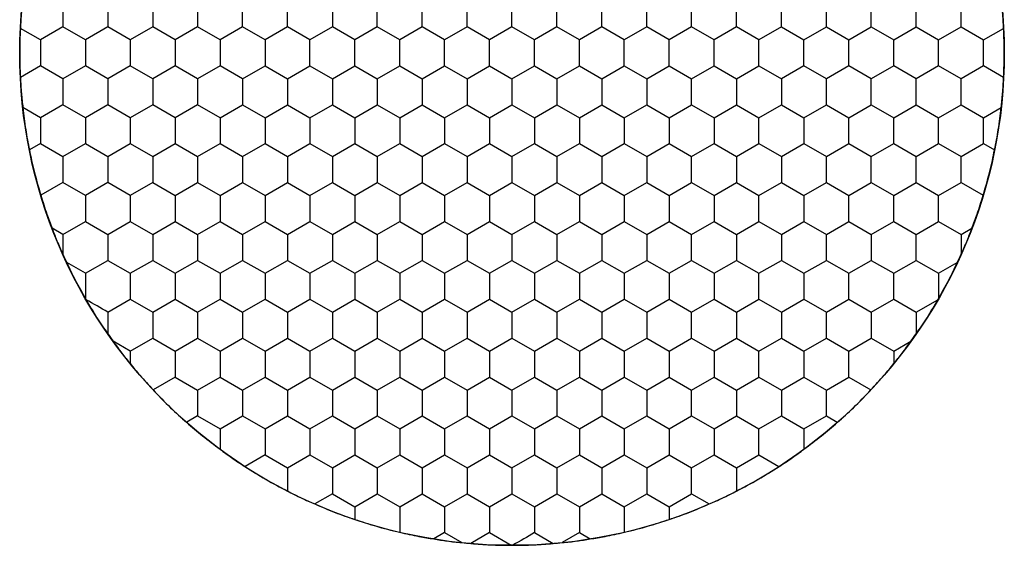
# Model space of a CAD drawing. Units: millimetres. Extents: x 1469 to 2839, y 982 to 1958.
# Drawn here: x 1750 to 1769, y 1396 to 1406 of the extents above; entities that cross this region are included whole.
import ezdxf

# ---------------------------------------------------------------- set-up
doc = ezdxf.new("R2010")
doc.units = ezdxf.units.MM
doc.header["$LTSCALE"] = 0.25

msp = doc.modelspace()

# ---------------------------------------------------------------- linework, layer by layer
at = {"color": 7, "linetype": 'Continuous'}
for p, q in [((1751.206, 1406.359), (1751.206, 1405.868)), ((1752.056, 1406.359), (1752.056, 1405.868)), ((1752.906, 1406.359), (1752.906, 1405.868)), ((1753.756, 1406.359), (1753.756, 1405.868)), ((1754.606, 1405.868), (1754.606, 1406.359)), ((1755.456, 1405.868), (1755.456, 1406.359)), ((1756.306, 1406.359), (1756.306, 1405.868)), ((1757.156, 1405.868), (1757.156, 1406.359)), ((1758.006, 1405.868), (1758.006, 1406.359)), ((1758.856, 1405.868), (1758.856, 1406.359)), ((1759.706, 1405.868), (1759.706, 1406.359)), ((1760.556, 1405.868), (1760.556, 1406.359)), ((1761.406, 1405.868), (1761.406, 1406.359)), ((1762.256, 1405.868), (1762.256, 1406.359)), ((1763.106, 1405.868), (1763.106, 1406.359)), ((1763.956, 1405.868), (1763.956, 1406.359)), ((1764.806, 1405.868), (1764.806, 1406.359)), ((1765.656, 1405.868), (1765.656, 1406.359)), ((1766.506, 1405.868), (1766.506, 1406.359)), ((1767.356, 1405.868), (1767.356, 1406.359)), ((1768.206, 1405.868), (1768.206, 1406.359)), ((1750.781, 1405.623), (1750.402, 1405.841)), ((1751.206, 1405.868), (1750.781, 1405.623)), ((1751.631, 1405.623), (1751.206, 1405.868)), ((1752.056, 1405.868), (1751.631, 1405.623)), ((1752.481, 1405.623), (1752.056, 1405.868)), ((1752.906, 1405.868), (1752.481, 1405.623)), ((1753.331, 1405.623), (1752.906, 1405.868)), ((1753.756, 1405.868), (1753.331, 1405.623)), ((1754.181, 1405.623), (1753.756, 1405.868)), ((1754.606, 1405.868), (1754.181, 1405.623)), ((1755.031, 1405.623), (1754.606, 1405.868)), ((1755.456, 1405.868), (1755.031, 1405.623)), ((1755.881, 1405.623), (1755.456, 1405.868)), ((1756.306, 1405.868), (1755.881, 1405.623)), ((1756.731, 1405.623), (1756.306, 1405.868)), ((1757.156, 1405.868), (1756.731, 1405.623)), ((1757.581, 1405.623), (1757.156, 1405.868)), ((1758.006, 1405.868), (1757.581, 1405.623)), ((1758.431, 1405.623), (1758.006, 1405.868)), ((1758.856, 1405.868), (1758.431, 1405.623)), ((1759.281, 1405.623), (1758.856, 1405.868)), ((1759.706, 1405.868), (1759.281, 1405.623)), ((1760.131, 1405.623), (1759.706, 1405.868)), ((1760.556, 1405.868), (1760.131, 1405.623)), ((1760.981, 1405.623), (1760.556, 1405.868)), ((1761.406, 1405.868), (1760.981, 1405.623)), ((1761.831, 1405.623), (1761.406, 1405.868)), ((1762.256, 1405.868), (1761.831, 1405.623)), ((1762.681, 1405.623), (1762.256, 1405.868)), ((1763.106, 1405.868), (1762.681, 1405.623)), ((1763.531, 1405.623), (1763.106, 1405.868)), ((1763.956, 1405.868), (1763.531, 1405.623)), ((1764.381, 1405.623), (1763.956, 1405.868)), ((1764.806, 1405.868), (1764.381, 1405.623)), ((1764.806, 1405.868), (1765.231, 1405.623)), ((1765.231, 1405.623), (1765.656, 1405.868)), ((1765.656, 1405.868), (1766.081, 1405.623)), ((1766.081, 1405.623), (1766.506, 1405.868)), ((1766.506, 1405.868), (1766.931, 1405.623)), ((1766.931, 1405.623), (1767.356, 1405.868)), ((1767.356, 1405.868), (1767.781, 1405.623)), ((1767.781, 1405.623), (1768.206, 1405.868)), ((1768.206, 1405.868), (1768.631, 1405.623)), ((1768.631, 1405.623), (1769.01, 1405.841)), ((1750.781, 1405.623), (1750.781, 1405.132)), ((1751.631, 1405.623), (1751.631, 1405.132)), ((1752.481, 1405.623), (1752.481, 1405.132)), ((1753.331, 1405.623), (1753.331, 1405.132)), ((1754.181, 1405.623), (1754.181, 1405.132)), ((1755.031, 1405.623), (1755.031, 1405.132)), ((1755.881, 1405.132), (1755.881, 1405.623)), ((1756.731, 1405.132), (1756.731, 1405.623)), ((1757.581, 1405.132), (1757.581, 1405.623)), ((1758.431, 1405.132), (1758.431, 1405.623)), ((1759.281, 1405.132), (1759.281, 1405.623)), ((1760.131, 1405.132), (1760.131, 1405.623)), ((1760.981, 1405.132), (1760.981, 1405.623)), ((1761.831, 1405.132), (1761.831, 1405.623)), ((1762.681, 1405.132), (1762.681, 1405.623)), ((1763.531, 1405.132), (1763.531, 1405.623)), ((1764.381, 1405.132), (1764.381, 1405.623)), ((1765.231, 1405.132), (1765.231, 1405.623)), ((1766.081, 1405.132), (1766.081, 1405.623)), ((1766.931, 1405.132), (1766.931, 1405.623)), ((1767.781, 1405.132), (1767.781, 1405.623)), ((1768.631, 1405.132), (1768.631, 1405.623)), ((1750.781, 1405.132), (1750.402, 1404.914)), ((1751.206, 1404.887), (1750.781, 1405.132)), ((1751.631, 1405.132), (1751.206, 1404.887)), ((1752.056, 1404.887), (1751.631, 1405.132)), ((1752.481, 1405.132), (1752.056, 1404.887)), ((1752.906, 1404.887), (1752.481, 1405.132)), ((1753.331, 1405.132), (1752.906, 1404.887)), ((1753.756, 1404.887), (1753.331, 1405.132)), ((1754.181, 1405.132), (1753.756, 1404.887)), ((1754.606, 1404.887), (1754.181, 1405.132)), ((1754.606, 1404.887), (1755.031, 1405.132)), ((1755.031, 1405.132), (1755.456, 1404.887)), ((1755.456, 1404.887), (1755.881, 1405.132)), ((1755.881, 1405.132), (1756.306, 1404.887)), ((1756.306, 1404.887), (1756.731, 1405.132)), ((1756.731, 1405.132), (1757.156, 1404.887)), ((1757.156, 1404.887), (1757.581, 1405.132)), ((1757.581, 1405.132), (1758.006, 1404.887)), ((1758.006, 1404.887), (1758.431, 1405.132)), ((1758.431, 1405.132), (1758.856, 1404.887)), ((1758.856, 1404.887), (1759.281, 1405.132)), ((1759.281, 1405.132), (1759.706, 1404.887)), ((1759.706, 1404.887), (1760.131, 1405.132)), ((1760.131, 1405.132), (1760.556, 1404.887)), ((1760.556, 1404.887), (1760.981, 1405.132)), ((1760.981, 1405.132), (1761.406, 1404.887)), ((1761.406, 1404.887), (1761.831, 1405.132)), ((1761.831, 1405.132), (1762.256, 1404.887)), ((1762.256, 1404.887), (1762.681, 1405.132)), ((1762.681, 1405.132), (1763.106, 1404.887)), ((1763.106, 1404.887), (1763.531, 1405.132)), ((1763.531, 1405.132), (1763.956, 1404.887)), ((1763.956, 1404.887), (1764.381, 1405.132)), ((1764.381, 1405.132), (1764.806, 1404.887)), ((1765.231, 1405.132), (1764.806, 1404.887)), ((1765.656, 1404.887), (1765.231, 1405.132)), ((1766.081, 1405.132), (1765.656, 1404.887)), ((1766.506, 1404.887), (1766.081, 1405.132)), ((1766.931, 1405.132), (1766.506, 1404.887)), ((1767.356, 1404.887), (1766.931, 1405.132)), ((1767.781, 1405.132), (1767.356, 1404.887)), ((1768.206, 1404.887), (1767.781, 1405.132)), ((1768.631, 1405.132), (1768.206, 1404.887)), ((1769.01, 1404.914), (1768.631, 1405.132)), ((1751.206, 1404.887), (1751.206, 1404.396)), ((1752.056, 1404.887), (1752.056, 1404.396)), ((1752.906, 1404.887), (1752.906, 1404.396)), ((1753.756, 1404.887), (1753.756, 1404.396)), ((1754.606, 1404.887), (1754.606, 1404.396)), ((1755.456, 1404.887), (1755.456, 1404.396)), ((1756.306, 1404.887), (1756.306, 1404.396)), ((1757.156, 1404.887), (1757.156, 1404.396)), ((1758.006, 1404.887), (1758.006, 1404.396)), ((1758.856, 1404.887), (1758.856, 1404.396)), ((1759.706, 1404.887), (1759.706, 1404.396)), ((1760.556, 1404.887), (1760.556, 1404.396)), ((1761.406, 1404.887), (1761.406, 1404.396)), ((1762.256, 1404.887), (1762.256, 1404.396)), ((1763.106, 1404.396), (1763.106, 1404.887)), ((1763.956, 1404.887), (1763.956, 1404.396)), ((1764.806, 1404.887), (1764.806, 1404.396)), ((1765.656, 1404.396), (1765.656, 1404.887)), ((1766.506, 1404.396), (1766.506, 1404.887)), ((1767.356, 1404.396), (1767.356, 1404.887)), ((1768.206, 1404.396), (1768.206, 1404.887)), ((1750.781, 1404.15), (1750.448, 1404.342)), ((1751.206, 1404.396), (1750.781, 1404.15)), ((1751.631, 1404.15), (1751.206, 1404.396)), ((1752.056, 1404.396), (1751.631, 1404.15)), ((1752.481, 1404.15), (1752.056, 1404.396)), ((1752.906, 1404.396), (1752.481, 1404.15)), ((1753.331, 1404.15), (1752.906, 1404.396)), ((1753.756, 1404.396), (1753.331, 1404.15)), ((1754.181, 1404.15), (1753.756, 1404.396)), ((1754.181, 1404.15), (1754.606, 1404.396)), ((1754.606, 1404.396), (1755.031, 1404.15)), ((1755.031, 1404.15), (1755.456, 1404.396)), ((1755.456, 1404.396), (1755.881, 1404.15)), ((1755.881, 1404.15), (1756.306, 1404.396)), ((1756.306, 1404.396), (1756.731, 1404.15)), ((1756.731, 1404.15), (1757.156, 1404.396)), ((1757.156, 1404.396), (1757.581, 1404.15)), ((1757.581, 1404.15), (1758.006, 1404.396)), ((1758.006, 1404.396), (1758.431, 1404.15)), ((1758.431, 1404.15), (1758.856, 1404.396)), ((1758.856, 1404.396), (1759.281, 1404.15)), ((1759.281, 1404.15), (1759.706, 1404.396)), ((1759.706, 1404.396), (1760.131, 1404.15)), ((1760.131, 1404.15), (1760.556, 1404.396)), ((1760.556, 1404.396), (1760.981, 1404.15)), ((1760.981, 1404.15), (1761.406, 1404.396)), ((1761.406, 1404.396), (1761.831, 1404.15)), ((1761.831, 1404.15), (1762.256, 1404.396)), ((1762.256, 1404.396), (1762.681, 1404.15)), ((1762.681, 1404.15), (1763.106, 1404.396)), ((1763.106, 1404.396), (1763.531, 1404.15)), ((1763.531, 1404.15), (1763.956, 1404.396)), ((1763.956, 1404.396), (1764.381, 1404.15)), ((1764.381, 1404.15), (1764.806, 1404.396)), ((1764.806, 1404.396), (1765.231, 1404.15)), ((1765.231, 1404.15), (1765.656, 1404.396)), ((1765.656, 1404.396), (1766.081, 1404.15)), ((1766.081, 1404.15), (1766.506, 1404.396)), ((1766.506, 1404.396), (1766.931, 1404.15)), ((1766.931, 1404.15), (1767.356, 1404.396)), ((1767.356, 1404.396), (1767.781, 1404.15)), ((1767.781, 1404.15), (1768.206, 1404.396)), ((1768.206, 1404.396), (1768.631, 1404.15)), ((1768.631, 1404.15), (1768.964, 1404.342)), ((1750.781, 1404.15), (1750.781, 1403.66)), ((1751.631, 1404.15), (1751.631, 1403.66)), ((1752.481, 1404.15), (1752.481, 1403.66)), ((1753.331, 1404.15), (1753.331, 1403.66)), ((1754.181, 1404.15), (1754.181, 1403.66)), ((1755.031, 1404.15), (1755.031, 1403.66)), ((1755.881, 1404.15), (1755.881, 1403.66)), ((1756.731, 1404.15), (1756.731, 1403.66)), ((1757.581, 1404.15), (1757.581, 1403.66)), ((1758.431, 1404.15), (1758.431, 1403.66)), ((1759.281, 1404.15), (1759.281, 1403.66)), ((1760.131, 1404.15), (1760.131, 1403.66)), ((1760.981, 1404.15), (1760.981, 1403.66)), ((1761.831, 1404.15), (1761.831, 1403.66)), ((1762.681, 1404.15), (1762.681, 1403.66)), ((1763.531, 1404.15), (1763.531, 1403.66)), ((1764.381, 1403.66), (1764.381, 1404.15)), ((1765.231, 1404.15), (1765.231, 1403.66)), ((1766.081, 1403.66), (1766.081, 1404.15)), ((1766.931, 1403.66), (1766.931, 1404.15)), ((1767.781, 1403.66), (1767.781, 1404.15)), ((1768.631, 1403.66), (1768.631, 1404.15)), ((1750.781, 1403.66), (1750.574, 1403.54)), ((1750.781, 1403.66), (1751.206, 1403.414)), ((1751.206, 1403.414), (1751.631, 1403.66)), ((1751.631, 1403.66), (1752.056, 1403.414)), ((1752.056, 1403.414), (1752.481, 1403.66)), ((1752.481, 1403.66), (1752.906, 1403.414)), ((1752.906, 1403.414), (1753.331, 1403.66)), ((1753.331, 1403.66), (1753.756, 1403.414)), ((1753.756, 1403.414), (1754.181, 1403.66)), ((1754.181, 1403.66), (1754.606, 1403.414)), ((1754.606, 1403.414), (1755.031, 1403.66)), ((1755.031, 1403.66), (1755.456, 1403.414)), ((1755.456, 1403.414), (1755.881, 1403.66)), ((1755.881, 1403.66), (1756.306, 1403.414)), ((1756.306, 1403.414), (1756.731, 1403.66)), ((1756.731, 1403.66), (1757.156, 1403.414)), ((1757.156, 1403.414), (1757.581, 1403.66)), ((1757.581, 1403.66), (1758.006, 1403.414)), ((1758.006, 1403.414), (1758.431, 1403.66)), ((1758.431, 1403.66), (1758.856, 1403.414)), ((1758.856, 1403.414), (1759.281, 1403.66)), ((1759.281, 1403.66), (1759.706, 1403.414)), ((1759.706, 1403.414), (1760.131, 1403.66)), ((1760.131, 1403.66), (1760.556, 1403.414)), ((1760.556, 1403.414), (1760.981, 1403.66)), ((1760.981, 1403.66), (1761.406, 1403.414)), ((1761.406, 1403.414), (1761.831, 1403.66)), ((1761.831, 1403.66), (1762.256, 1403.414)), ((1762.256, 1403.414), (1762.681, 1403.66)), ((1762.681, 1403.66), (1763.106, 1403.414)), ((1763.106, 1403.414), (1763.531, 1403.66)), ((1763.531, 1403.66), (1763.956, 1403.414)), ((1763.956, 1403.414), (1764.381, 1403.66)), ((1764.381, 1403.66), (1764.806, 1403.414)), ((1764.806, 1403.414), (1765.231, 1403.66)), ((1765.231, 1403.66), (1765.656, 1403.414)), ((1765.656, 1403.414), (1766.081, 1403.66)), ((1766.081, 1403.66), (1766.506, 1403.414)), ((1766.506, 1403.414), (1766.931, 1403.66)), ((1766.931, 1403.66), (1767.356, 1403.414)), ((1767.356, 1403.414), (1767.781, 1403.66)), ((1767.781, 1403.66), (1768.206, 1403.414)), ((1768.206, 1403.414), (1768.631, 1403.66)), ((1768.631, 1403.66), (1768.838, 1403.54)), ((1751.206, 1403.414), (1751.206, 1402.924)), ((1752.056, 1403.414), (1752.056, 1402.924)), ((1752.906, 1403.414), (1752.906, 1402.924)), ((1753.756, 1403.414), (1753.756, 1402.924)), ((1754.606, 1403.414), (1754.606, 1402.924)), ((1755.456, 1403.414), (1755.456, 1402.924)), ((1756.306, 1403.414), (1756.306, 1402.924)), ((1757.156, 1403.414), (1757.156, 1402.924)), ((1758.006, 1403.414), (1758.006, 1402.924)), ((1758.856, 1403.414), (1758.856, 1402.924)), ((1759.706, 1403.414), (1759.706, 1402.924)), ((1760.556, 1403.414), (1760.556, 1402.924)), ((1761.406, 1403.414), (1761.406, 1402.924)), ((1762.256, 1403.414), (1762.256, 1402.924)), ((1763.106, 1402.924), (1763.106, 1403.414)), ((1763.956, 1403.414), (1763.956, 1402.924)), ((1764.806, 1403.414), (1764.806, 1402.924)), ((1765.656, 1402.924), (1765.656, 1403.414)), ((1766.506, 1402.924), (1766.506, 1403.414)), ((1767.356, 1402.924), (1767.356, 1403.414)), ((1768.206, 1402.924), (1768.206, 1403.414)), ((1751.206, 1402.924), (1750.789, 1402.683)), ((1751.631, 1402.678), (1751.206, 1402.924)), ((1752.056, 1402.924), (1751.631, 1402.678)), ((1752.481, 1402.678), (1752.056, 1402.924)), ((1752.906, 1402.924), (1752.481, 1402.678)), ((1752.906, 1402.924), (1753.331, 1402.678)), ((1753.331, 1402.678), (1753.756, 1402.924)), ((1753.756, 1402.924), (1754.181, 1402.678)), ((1754.181, 1402.678), (1754.606, 1402.924)), ((1754.606, 1402.924), (1755.031, 1402.678)), ((1755.031, 1402.678), (1755.456, 1402.924)), ((1755.456, 1402.924), (1755.881, 1402.678)), ((1755.881, 1402.678), (1756.306, 1402.924)), ((1756.306, 1402.924), (1756.731, 1402.678)), ((1756.731, 1402.678), (1757.156, 1402.924)), ((1757.156, 1402.924), (1757.581, 1402.678)), ((1757.581, 1402.678), (1758.006, 1402.924)), ((1758.006, 1402.924), (1758.431, 1402.678)), ((1758.431, 1402.678), (1758.856, 1402.924)), ((1758.856, 1402.924), (1759.281, 1402.678)), ((1759.281, 1402.678), (1759.706, 1402.924)), ((1759.706, 1402.924), (1760.131, 1402.678)), ((1760.131, 1402.678), (1760.556, 1402.924)), ((1760.556, 1402.924), (1760.981, 1402.678)), ((1760.981, 1402.678), (1761.406, 1402.924)), ((1761.406, 1402.924), (1761.831, 1402.678)), ((1761.831, 1402.678), (1762.256, 1402.924)), ((1762.256, 1402.924), (1762.681, 1402.678)), ((1762.681, 1402.678), (1763.106, 1402.924)), ((1763.106, 1402.924), (1763.531, 1402.678)), ((1763.531, 1402.678), (1763.956, 1402.924)), ((1763.956, 1402.924), (1764.381, 1402.678)), ((1764.381, 1402.678), (1764.806, 1402.924)), ((1764.806, 1402.924), (1765.231, 1402.678)), ((1765.231, 1402.678), (1765.656, 1402.924)), ((1765.656, 1402.924), (1766.081, 1402.678)), ((1766.081, 1402.678), (1766.506, 1402.924)), ((1766.506, 1402.924), (1766.931, 1402.678)), ((1766.931, 1402.678), (1767.356, 1402.924)), ((1767.356, 1402.924), (1767.781, 1402.678)), ((1767.781, 1402.678), (1768.206, 1402.924)), ((1768.206, 1402.924), (1768.623, 1402.683)), ((1751.631, 1402.678), (1751.631, 1402.188)), ((1752.481, 1402.678), (1752.481, 1402.188)), ((1753.331, 1402.678), (1753.331, 1402.188)), ((1754.181, 1402.678), (1754.181, 1402.188)), ((1755.031, 1402.678), (1755.031, 1402.188)), ((1755.881, 1402.678), (1755.881, 1402.188)), ((1756.731, 1402.678), (1756.731, 1402.188)), ((1757.581, 1402.678), (1757.581, 1402.188)), ((1758.431, 1402.678), (1758.431, 1402.188)), ((1759.281, 1402.678), (1759.281, 1402.188)), ((1760.131, 1402.678), (1760.131, 1402.188)), ((1760.981, 1402.678), (1760.981, 1402.188)), ((1761.831, 1402.678), (1761.831, 1402.188)), ((1762.681, 1402.678), (1762.681, 1402.188)), ((1763.531, 1402.678), (1763.531, 1402.188)), ((1764.381, 1402.188), (1764.381, 1402.678)), ((1765.231, 1402.678), (1765.231, 1402.188)), ((1766.081, 1402.188), (1766.081, 1402.678)), ((1766.931, 1402.188), (1766.931, 1402.678)), ((1767.781, 1402.188), (1767.781, 1402.678)), ((1751.206, 1401.942), (1751.002, 1402.06)), ((1751.206, 1401.942), (1751.631, 1402.188)), ((1751.631, 1402.188), (1752.056, 1401.942)), ((1752.056, 1401.942), (1752.481, 1402.188)), ((1752.481, 1402.188), (1752.906, 1401.942)), ((1752.906, 1401.942), (1753.331, 1402.188)), ((1753.331, 1402.188), (1753.756, 1401.942)), ((1753.756, 1401.942), (1754.181, 1402.188)), ((1754.181, 1402.188), (1754.606, 1401.942)), ((1754.606, 1401.942), (1755.031, 1402.188)), ((1755.031, 1402.188), (1755.456, 1401.942)), ((1755.456, 1401.942), (1755.881, 1402.188)), ((1755.881, 1402.188), (1756.306, 1401.942)), ((1756.306, 1401.942), (1756.731, 1402.188)), ((1756.731, 1402.188), (1757.156, 1401.942)), ((1757.156, 1401.942), (1757.581, 1402.188)), ((1757.581, 1402.188), (1758.006, 1401.942)), ((1758.006, 1401.942), (1758.431, 1402.188)), ((1758.431, 1402.188), (1758.856, 1401.942)), ((1758.856, 1401.942), (1759.281, 1402.188)), ((1759.281, 1402.188), (1759.706, 1401.942)), ((1759.706, 1401.942), (1760.131, 1402.188)), ((1760.131, 1402.188), (1760.556, 1401.942)), ((1760.556, 1401.942), (1760.981, 1402.188)), ((1760.981, 1402.188), (1761.406, 1401.942)), ((1761.406, 1401.942), (1761.831, 1402.188)), ((1761.831, 1402.188), (1762.256, 1401.942)), ((1762.256, 1401.942), (1762.681, 1402.188)), ((1762.681, 1402.188), (1763.106, 1401.942)), ((1763.106, 1401.942), (1763.531, 1402.188)), ((1763.531, 1402.188), (1763.956, 1401.942)), ((1763.956, 1401.942), (1764.381, 1402.188)), ((1764.381, 1402.188), (1764.806, 1401.942)), ((1764.806, 1401.942), (1765.231, 1402.188)), ((1765.231, 1402.188), (1765.656, 1401.942)), ((1765.656, 1401.942), (1766.081, 1402.188)), ((1766.081, 1402.188), (1766.506, 1401.942)), ((1766.506, 1401.942), (1766.931, 1402.188)), ((1766.931, 1402.188), (1767.356, 1401.942)), ((1767.356, 1401.942), (1767.781, 1402.188)), ((1767.781, 1402.188), (1768.206, 1401.942)), ((1768.206, 1401.942), (1768.411, 1402.06)), ((1751.206, 1401.942), (1751.206, 1401.567)), ((1752.056, 1401.942), (1752.056, 1401.451)), ((1752.906, 1401.942), (1752.906, 1401.451)), ((1753.756, 1401.942), (1753.756, 1401.451)), ((1754.606, 1401.942), (1754.606, 1401.451)), ((1755.456, 1401.942), (1755.456, 1401.451)), ((1756.306, 1401.942), (1756.306, 1401.451)), ((1757.156, 1401.942), (1757.156, 1401.451)), ((1758.006, 1401.942), (1758.006, 1401.451)), ((1758.856, 1401.942), (1758.856, 1401.451)), ((1759.706, 1401.942), (1759.706, 1401.451)), ((1760.556, 1401.942), (1760.556, 1401.451)), ((1761.406, 1401.942), (1761.406, 1401.451)), ((1762.256, 1401.942), (1762.256, 1401.451)), ((1763.106, 1401.451), (1763.106, 1401.942)), ((1763.956, 1401.942), (1763.956, 1401.451)), ((1764.806, 1401.942), (1764.806, 1401.451)), ((1765.656, 1401.451), (1765.656, 1401.942)), ((1766.506, 1401.942), (1766.506, 1401.451)), ((1767.356, 1401.451), (1767.356, 1401.942)), ((1768.206, 1401.942), (1768.207, 1401.567)), ((1751.631, 1401.206), (1751.278, 1401.409)), ((1751.631, 1401.206), (1752.056, 1401.451)), ((1752.056, 1401.451), (1752.481, 1401.206)), ((1752.481, 1401.206), (1752.906, 1401.451)), ((1752.906, 1401.451), (1753.331, 1401.206)), ((1753.331, 1401.206), (1753.756, 1401.451)), ((1753.756, 1401.451), (1754.181, 1401.206)), ((1754.181, 1401.206), (1754.606, 1401.451)), ((1754.606, 1401.451), (1755.031, 1401.206)), ((1755.031, 1401.206), (1755.456, 1401.451)), ((1755.456, 1401.451), (1755.881, 1401.206)), ((1755.881, 1401.206), (1756.306, 1401.451)), ((1756.306, 1401.451), (1756.731, 1401.206)), ((1756.731, 1401.206), (1757.156, 1401.451)), ((1757.156, 1401.451), (1757.581, 1401.206)), ((1757.581, 1401.206), (1758.006, 1401.451)), ((1758.006, 1401.451), (1758.431, 1401.206)), ((1758.431, 1401.206), (1758.856, 1401.451)), ((1758.856, 1401.451), (1759.281, 1401.206)), ((1759.281, 1401.206), (1759.706, 1401.451)), ((1759.706, 1401.451), (1760.131, 1401.206)), ((1760.131, 1401.206), (1760.556, 1401.451)), ((1760.556, 1401.451), (1760.981, 1401.206)), ((1760.981, 1401.206), (1761.406, 1401.451)), ((1761.406, 1401.451), (1761.831, 1401.206)), ((1761.831, 1401.206), (1762.256, 1401.451)), ((1762.256, 1401.451), (1762.681, 1401.206)), ((1762.681, 1401.206), (1763.106, 1401.451)), ((1763.106, 1401.451), (1763.531, 1401.206)), ((1763.531, 1401.206), (1763.956, 1401.451)), ((1763.956, 1401.451), (1764.381, 1401.206)), ((1764.381, 1401.206), (1764.806, 1401.451)), ((1764.806, 1401.451), (1765.231, 1401.206)), ((1765.231, 1401.206), (1765.656, 1401.451)), ((1765.656, 1401.451), (1766.081, 1401.206)), ((1766.081, 1401.206), (1766.506, 1401.451)), ((1766.506, 1401.451), (1766.931, 1401.206)), ((1766.931, 1401.206), (1767.356, 1401.451)), ((1767.356, 1401.451), (1767.781, 1401.206)), ((1767.781, 1401.206), (1768.134, 1401.409)), ((1751.631, 1401.206), (1751.631, 1400.734)), ((1752.481, 1401.206), (1752.481, 1400.715)), ((1753.331, 1401.206), (1753.331, 1400.715)), ((1754.181, 1401.206), (1754.181, 1400.715)), ((1755.031, 1401.206), (1755.031, 1400.715)), ((1755.881, 1401.206), (1755.881, 1400.715)), ((1756.731, 1401.206), (1756.731, 1400.715)), ((1757.581, 1401.206), (1757.581, 1400.715)), ((1758.431, 1401.206), (1758.431, 1400.715)), ((1759.281, 1401.206), (1759.281, 1400.715)), ((1760.131, 1401.206), (1760.131, 1400.715)), ((1760.981, 1401.206), (1760.981, 1400.715)), ((1761.831, 1401.206), (1761.831, 1400.715)), ((1762.681, 1401.206), (1762.681, 1400.715)), ((1763.531, 1401.206), (1763.531, 1400.715)), ((1764.381, 1400.715), (1764.381, 1401.206)), ((1765.231, 1401.206), (1765.231, 1400.715)), ((1766.081, 1400.715), (1766.081, 1401.206)), ((1766.931, 1400.715), (1766.931, 1401.206)), ((1752.056, 1400.47), (1752.481, 1400.715)), ((1752.481, 1400.715), (1752.906, 1400.47)), ((1752.906, 1400.47), (1753.331, 1400.715)), ((1753.331, 1400.715), (1753.756, 1400.47)), ((1753.756, 1400.47), (1754.181, 1400.715)), ((1754.181, 1400.715), (1754.606, 1400.47)), ((1754.606, 1400.47), (1755.031, 1400.715)), ((1755.031, 1400.715), (1755.456, 1400.47)), ((1755.456, 1400.47), (1755.881, 1400.715)), ((1755.881, 1400.715), (1756.306, 1400.47)), ((1756.306, 1400.47), (1756.731, 1400.715)), ((1756.731, 1400.715), (1757.156, 1400.47)), ((1757.156, 1400.47), (1757.581, 1400.715)), ((1757.581, 1400.715), (1758.006, 1400.47)), ((1758.006, 1400.47), (1758.431, 1400.715)), ((1758.431, 1400.715), (1758.856, 1400.47)), ((1758.856, 1400.47), (1759.281, 1400.715)), ((1759.281, 1400.715), (1759.706, 1400.47)), ((1759.706, 1400.47), (1760.131, 1400.715)), ((1760.131, 1400.715), (1760.556, 1400.47)), ((1760.556, 1400.47), (1760.981, 1400.715)), ((1760.981, 1400.715), (1761.406, 1400.47)), ((1761.406, 1400.47), (1761.831, 1400.715)), ((1761.831, 1400.715), (1762.256, 1400.47)), ((1762.256, 1400.47), (1762.681, 1400.715)), ((1762.681, 1400.715), (1763.106, 1400.47)), ((1763.106, 1400.47), (1763.531, 1400.715)), ((1763.531, 1400.715), (1763.956, 1400.47)), ((1763.956, 1400.47), (1764.381, 1400.715)), ((1764.381, 1400.715), (1764.806, 1400.47)), ((1764.806, 1400.47), (1765.231, 1400.715)), ((1765.231, 1400.715), (1765.656, 1400.47)), ((1765.656, 1400.47), (1766.081, 1400.715)), ((1766.081, 1400.715), (1766.506, 1400.47)), ((1766.506, 1400.47), (1766.931, 1400.715)), ((1766.931, 1400.715), (1767.356, 1400.47)), ((1767.356, 1400.47), (1767.765, 1400.705)), ((1752.056, 1400.47), (1752.056, 1400.063)), ((1752.906, 1400.47), (1752.906, 1399.979)), ((1753.756, 1400.47), (1753.756, 1399.979)), ((1754.606, 1400.47), (1754.606, 1399.979)), ((1755.456, 1400.47), (1755.456, 1399.979)), ((1756.306, 1400.47), (1756.306, 1399.979)), ((1757.156, 1400.47), (1757.156, 1399.979)), ((1758.006, 1400.47), (1758.006, 1399.979)), ((1758.856, 1400.47), (1758.856, 1399.979)), ((1759.706, 1400.47), (1759.706, 1399.979)), ((1760.556, 1400.47), (1760.556, 1399.979)), ((1761.406, 1400.47), (1761.406, 1399.979)), ((1762.256, 1400.47), (1762.256, 1399.979)), ((1763.106, 1399.979), (1763.106, 1400.47)), ((1763.956, 1400.47), (1763.956, 1399.979)), ((1764.806, 1400.47), (1764.806, 1399.979)), ((1765.656, 1399.979), (1765.656, 1400.47)), ((1766.506, 1400.47), (1766.506, 1399.979)), ((1767.356, 1400.47), (1767.356, 1400.063)), ((1752.481, 1399.734), (1752.906, 1399.979)), ((1752.906, 1399.979), (1753.331, 1399.734)), ((1753.331, 1399.734), (1753.756, 1399.979)), ((1753.756, 1399.979), (1754.181, 1399.734)), ((1754.181, 1399.734), (1754.606, 1399.979)), ((1754.606, 1399.979), (1755.031, 1399.734)), ((1755.031, 1399.734), (1755.456, 1399.979)), ((1755.456, 1399.979), (1755.881, 1399.734)), ((1755.881, 1399.734), (1756.306, 1399.979)), ((1756.306, 1399.979), (1756.731, 1399.734)), ((1756.731, 1399.734), (1757.156, 1399.979)), ((1757.156, 1399.979), (1757.581, 1399.734)), ((1757.581, 1399.734), (1758.006, 1399.979)), ((1758.006, 1399.979), (1758.431, 1399.734)), ((1758.431, 1399.734), (1758.856, 1399.979)), ((1758.856, 1399.979), (1759.281, 1399.734)), ((1759.281, 1399.734), (1759.706, 1399.979)), ((1759.706, 1399.979), (1760.131, 1399.734)), ((1760.131, 1399.734), (1760.556, 1399.979)), ((1760.556, 1399.979), (1760.981, 1399.734)), ((1760.981, 1399.734), (1761.406, 1399.979)), ((1761.406, 1399.979), (1761.831, 1399.734)), ((1761.831, 1399.734), (1762.256, 1399.979)), ((1762.256, 1399.979), (1762.681, 1399.734)), ((1762.681, 1399.734), (1763.106, 1399.979)), ((1763.106, 1399.979), (1763.531, 1399.734)), ((1763.531, 1399.734), (1763.956, 1399.979)), ((1763.956, 1399.979), (1764.381, 1399.734)), ((1764.381, 1399.734), (1764.806, 1399.979)), ((1764.806, 1399.979), (1765.231, 1399.734)), ((1765.231, 1399.734), (1765.656, 1399.979)), ((1765.656, 1399.979), (1766.081, 1399.734)), ((1766.081, 1399.734), (1766.506, 1399.979)), ((1766.506, 1399.979), (1766.931, 1399.734)), ((1752.481, 1399.734), (1752.156, 1399.921)), ((1766.931, 1399.734), (1767.256, 1399.921)), ((1752.481, 1399.734), (1752.481, 1399.498)), ((1753.331, 1399.734), (1753.331, 1399.243)), ((1754.181, 1399.734), (1754.181, 1399.243)), ((1755.031, 1399.734), (1755.031, 1399.243)), ((1755.881, 1399.734), (1755.881, 1399.243)), ((1756.731, 1399.734), (1756.731, 1399.243)), ((1757.581, 1399.734), (1757.581, 1399.243)), ((1758.431, 1399.734), (1758.431, 1399.243)), ((1759.281, 1399.734), (1759.281, 1399.243)), ((1760.131, 1399.734), (1760.131, 1399.243)), ((1760.981, 1399.734), (1760.981, 1399.243)), ((1761.831, 1399.734), (1761.831, 1399.243)), ((1762.681, 1399.734), (1762.681, 1399.243)), ((1763.531, 1399.734), (1763.531, 1399.243)), ((1764.381, 1399.243), (1764.381, 1399.734)), ((1765.231, 1399.734), (1765.231, 1399.243)), ((1766.081, 1399.243), (1766.081, 1399.734)), ((1766.931, 1399.734), (1766.931, 1399.498)), ((1753.331, 1399.243), (1752.914, 1399.002)), ((1753.331, 1399.243), (1753.756, 1398.998)), ((1753.756, 1398.998), (1754.181, 1399.243)), ((1754.181, 1399.243), (1754.606, 1398.998)), ((1754.606, 1398.998), (1755.031, 1399.243)), ((1755.031, 1399.243), (1755.456, 1398.998)), ((1755.456, 1398.998), (1755.881, 1399.243)), ((1755.881, 1399.243), (1756.306, 1398.998)), ((1756.306, 1398.998), (1756.731, 1399.243)), ((1756.731, 1399.243), (1757.156, 1398.998)), ((1757.156, 1398.998), (1757.581, 1399.243)), ((1757.581, 1399.243), (1758.006, 1398.998)), ((1758.006, 1398.998), (1758.431, 1399.243)), ((1758.431, 1399.243), (1758.856, 1398.998)), ((1758.856, 1398.998), (1759.281, 1399.243)), ((1759.281, 1399.243), (1759.706, 1398.998)), ((1759.706, 1398.998), (1760.131, 1399.243)), ((1760.131, 1399.243), (1760.556, 1398.998)), ((1760.556, 1398.998), (1760.981, 1399.243)), ((1760.981, 1399.243), (1761.406, 1398.998)), ((1761.406, 1398.998), (1761.831, 1399.243)), ((1761.831, 1399.243), (1762.256, 1398.998)), ((1762.256, 1398.998), (1762.681, 1399.243)), ((1762.681, 1399.243), (1763.106, 1398.998)), ((1763.106, 1398.998), (1763.531, 1399.243)), ((1763.531, 1399.243), (1763.956, 1398.998)), ((1763.956, 1398.998), (1764.381, 1399.243)), ((1764.381, 1399.243), (1764.806, 1398.998)), ((1764.806, 1398.998), (1765.231, 1399.243)), ((1765.231, 1399.243), (1765.656, 1398.998)), ((1765.656, 1398.998), (1766.081, 1399.243)), ((1766.081, 1399.243), (1766.498, 1399.002)), ((1753.756, 1398.998), (1753.756, 1398.507)), ((1754.606, 1398.998), (1754.606, 1398.507)), ((1755.456, 1398.998), (1755.456, 1398.507)), ((1756.306, 1398.998), (1756.306, 1398.507)), ((1757.156, 1398.998), (1757.156, 1398.507)), ((1758.006, 1398.998), (1758.006, 1398.507)), ((1758.856, 1398.998), (1758.856, 1398.507)), ((1759.706, 1398.998), (1759.706, 1398.507)), ((1760.556, 1398.998), (1760.556, 1398.507)), ((1761.406, 1398.998), (1761.406, 1398.507)), ((1762.256, 1398.998), (1762.256, 1398.507)), ((1763.106, 1398.507), (1763.106, 1398.998)), ((1763.956, 1398.998), (1763.956, 1398.507)), ((1764.806, 1398.998), (1764.806, 1398.507)), ((1765.656, 1398.507), (1765.656, 1398.998)), ((1753.756, 1398.507), (1753.549, 1398.387)), ((1753.756, 1398.507), (1754.181, 1398.262)), ((1754.181, 1398.262), (1754.606, 1398.507)), ((1754.606, 1398.507), (1755.031, 1398.262)), ((1755.031, 1398.262), (1755.456, 1398.507)), ((1755.456, 1398.507), (1755.881, 1398.262)), ((1755.881, 1398.262), (1756.306, 1398.507)), ((1756.306, 1398.507), (1756.731, 1398.262)), ((1756.731, 1398.262), (1757.156, 1398.507)), ((1757.156, 1398.507), (1757.581, 1398.262)), ((1757.581, 1398.262), (1758.006, 1398.507)), ((1758.006, 1398.507), (1758.431, 1398.262)), ((1758.431, 1398.262), (1758.856, 1398.507)), ((1758.856, 1398.507), (1759.281, 1398.262)), ((1759.281, 1398.262), (1759.706, 1398.507)), ((1759.706, 1398.507), (1760.131, 1398.262)), ((1760.131, 1398.262), (1760.556, 1398.507)), ((1760.556, 1398.507), (1760.981, 1398.262)), ((1760.981, 1398.262), (1761.406, 1398.507)), ((1761.406, 1398.507), (1761.831, 1398.262)), ((1761.831, 1398.262), (1762.256, 1398.507)), ((1762.256, 1398.507), (1762.681, 1398.262)), ((1762.681, 1398.262), (1763.106, 1398.507)), ((1763.106, 1398.507), (1763.531, 1398.262)), ((1763.531, 1398.262), (1763.956, 1398.507)), ((1763.956, 1398.507), (1764.381, 1398.262)), ((1764.381, 1398.262), (1764.806, 1398.507)), ((1764.806, 1398.507), (1765.231, 1398.262)), ((1765.231, 1398.262), (1765.656, 1398.507)), ((1765.656, 1398.507), (1765.863, 1398.387)), ((1754.181, 1398.262), (1754.181, 1397.878)), ((1755.031, 1398.262), (1755.031, 1397.771)), ((1755.881, 1398.262), (1755.881, 1397.771)), ((1756.731, 1398.262), (1756.731, 1397.771)), ((1757.581, 1398.262), (1757.581, 1397.771)), ((1758.431, 1398.262), (1758.431, 1397.771)), ((1759.281, 1398.262), (1759.281, 1397.771)), ((1760.131, 1398.262), (1760.131, 1397.771)), ((1760.981, 1398.262), (1760.981, 1397.771)), ((1761.831, 1398.262), (1761.831, 1397.771)), ((1762.681, 1398.262), (1762.681, 1397.771)), ((1763.531, 1398.262), (1763.531, 1397.771)), ((1764.381, 1397.771), (1764.381, 1398.262)), ((1765.231, 1398.262), (1765.231, 1397.878)), ((1755.031, 1397.771), (1754.653, 1397.552)), ((1755.031, 1397.771), (1755.456, 1397.525)), ((1755.456, 1397.525), (1755.881, 1397.771)), ((1755.881, 1397.771), (1756.306, 1397.525)), ((1756.306, 1397.525), (1756.731, 1397.771)), ((1756.731, 1397.771), (1757.156, 1397.525)), ((1757.156, 1397.525), (1757.581, 1397.771)), ((1757.581, 1397.771), (1758.006, 1397.525)), ((1758.006, 1397.525), (1758.431, 1397.771)), ((1758.431, 1397.771), (1758.856, 1397.525)), ((1758.856, 1397.525), (1759.281, 1397.771)), ((1759.281, 1397.771), (1759.706, 1397.525)), ((1759.706, 1397.525), (1760.131, 1397.771)), ((1760.131, 1397.771), (1760.556, 1397.525)), ((1760.556, 1397.525), (1760.981, 1397.771)), ((1760.981, 1397.771), (1761.406, 1397.525)), ((1761.406, 1397.525), (1761.831, 1397.771)), ((1761.831, 1397.771), (1762.256, 1397.525)), ((1762.256, 1397.525), (1762.681, 1397.771)), ((1762.681, 1397.771), (1763.106, 1397.525)), ((1763.106, 1397.525), (1763.531, 1397.771)), ((1763.531, 1397.771), (1763.956, 1397.525)), ((1763.956, 1397.525), (1764.381, 1397.771)), ((1764.381, 1397.771), (1764.759, 1397.552)), ((1755.456, 1397.525), (1755.456, 1397.088)), ((1756.306, 1397.525), (1756.306, 1397.035)), ((1757.156, 1397.525), (1757.156, 1397.035)), ((1758.006, 1397.525), (1758.006, 1397.035)), ((1758.856, 1397.525), (1758.856, 1397.035)), ((1759.706, 1397.525), (1759.706, 1397.035)), ((1760.556, 1397.525), (1760.556, 1397.035)), ((1761.406, 1397.525), (1761.406, 1397.035)), ((1762.256, 1397.525), (1762.256, 1397.035)), ((1763.106, 1397.035), (1763.106, 1397.525)), ((1763.956, 1397.525), (1763.956, 1397.088)), ((1756.306, 1397.035), (1755.974, 1396.842)), ((1756.306, 1397.035), (1756.731, 1396.789)), ((1756.731, 1396.789), (1757.156, 1397.035)), ((1757.156, 1397.035), (1757.581, 1396.789)), ((1757.581, 1396.789), (1758.006, 1397.035)), ((1758.006, 1397.035), (1758.431, 1396.789)), ((1758.431, 1396.789), (1758.856, 1397.035)), ((1758.856, 1397.035), (1759.281, 1396.789)), ((1759.281, 1396.789), (1759.706, 1397.035)), ((1759.706, 1397.035), (1760.131, 1396.789)), ((1760.131, 1396.789), (1760.556, 1397.035)), ((1760.556, 1397.035), (1760.981, 1396.789)), ((1760.981, 1396.789), (1761.406, 1397.035)), ((1761.406, 1397.035), (1761.831, 1396.789)), ((1761.831, 1396.789), (1762.256, 1397.035)), ((1762.256, 1397.035), (1762.681, 1396.789)), ((1762.681, 1396.789), (1763.106, 1397.035)), ((1763.106, 1397.035), (1763.438, 1396.842)), ((1756.731, 1396.789), (1756.731, 1396.55)), ((1757.581, 1396.789), (1757.581, 1396.308)), ((1758.431, 1396.789), (1758.431, 1396.299)), ((1759.281, 1396.789), (1759.281, 1396.299)), ((1760.131, 1396.789), (1760.131, 1396.299)), ((1760.981, 1396.789), (1760.981, 1396.299)), ((1761.831, 1396.789), (1761.831, 1396.308)), ((1762.681, 1396.789), (1762.681, 1396.55)), ((1758.431, 1396.299), (1758.227, 1396.18)), ((1758.431, 1396.299), (1758.755, 1396.111)), ((1759.281, 1396.299), (1758.929, 1396.095)), ((1759.281, 1396.299), (1759.69, 1396.062)), ((1760.131, 1396.299), (1760.483, 1396.095)), ((1760.981, 1396.299), (1760.657, 1396.111)), ((1760.981, 1396.299), (1761.185, 1396.18))]:
    msp.add_line(p, q, dxfattribs=at)
msp.add_circle((1759.706, 1405.377), 9.318, dxfattribs=at)
msp.add_circle((1759.706, 1405.377), 9.318, dxfattribs=at)
for centre, radius, start, end in [((1879.591, 1401.062), 111.811, 179.92645, 180.16828), ((1696.15, 1303.933), 111.557, 59.92419, 60.16657)]:
    msp.add_arc(centre, radius, start, end, dxfattribs=at)
for points in [[(1750.419, 1406.143), (1750.411, 1406.043), (1750.406, 1405.942), (1750.402, 1405.841)], [(1769.01, 1405.841), (1769.006, 1405.942), (1769.001, 1406.043), (1768.993, 1406.143)], [(1750.402, 1405.841), (1750.393, 1405.687), (1750.388, 1405.532), (1750.388, 1405.377)], [(1769.024, 1405.377), (1769.024, 1405.532), (1769.019, 1405.687), (1769.01, 1405.841)], [(1750.388, 1405.377), (1750.388, 1405.223), (1750.393, 1405.068), (1750.402, 1404.914)], [(1769.01, 1404.914), (1769.019, 1405.068), (1769.024, 1405.223), (1769.024, 1405.377)], [(1750.402, 1404.914), (1750.406, 1404.813), (1750.411, 1404.712), (1750.419, 1404.611)], [(1768.993, 1404.611), (1769.001, 1404.712), (1769.006, 1404.813), (1769.01, 1404.914)], [(1750.419, 1404.611), (1750.427, 1404.521), (1750.438, 1404.432), (1750.448, 1404.342)], [(1768.964, 1404.342), (1768.975, 1404.432), (1768.985, 1404.521), (1768.993, 1404.611)], [(1750.448, 1404.342), (1750.463, 1404.204), (1750.48, 1404.065), (1750.501, 1403.928)], [(1768.911, 1403.928), (1768.932, 1404.065), (1768.95, 1404.204), (1768.964, 1404.342)], [(1750.501, 1403.928), (1750.522, 1403.798), (1750.546, 1403.669), (1750.573, 1403.54)], [(1768.839, 1403.54), (1768.866, 1403.669), (1768.89, 1403.798), (1768.911, 1403.928)], [(1750.573, 1403.54), (1750.599, 1403.406), (1750.628, 1403.272), (1750.661, 1403.139)], [(1768.751, 1403.139), (1768.784, 1403.272), (1768.813, 1403.406), (1768.839, 1403.54)], [(1750.661, 1403.139), (1750.699, 1402.986), (1750.742, 1402.834), (1750.789, 1402.683)], [(1768.623, 1402.683), (1768.67, 1402.834), (1768.713, 1402.986), (1768.751, 1403.139)], [(1750.789, 1402.683), (1750.824, 1402.564), (1750.861, 1402.445), (1750.901, 1402.327)], [(1768.511, 1402.327), (1768.552, 1402.445), (1768.588, 1402.564), (1768.623, 1402.683)], [(1750.901, 1402.327), (1750.932, 1402.237), (1750.967, 1402.148), (1751.001, 1402.059)], [(1768.411, 1402.059), (1768.445, 1402.148), (1768.48, 1402.237), (1768.511, 1402.327)], [(1751.001, 1402.059), (1751.031, 1401.981), (1751.06, 1401.902), (1751.092, 1401.824)], [(1768.32, 1401.824), (1768.352, 1401.902), (1768.381, 1401.981), (1768.411, 1402.059)], [(1751.092, 1401.824), (1751.128, 1401.738), (1751.166, 1401.653), (1751.205, 1401.567)], [(1768.207, 1401.567), (1768.246, 1401.653), (1768.285, 1401.738), (1768.32, 1401.824)], [(1751.205, 1401.567), (1751.229, 1401.514), (1751.252, 1401.461), (1751.278, 1401.41)], [(1768.134, 1401.409), (1768.159, 1401.461), (1768.184, 1401.514), (1768.206, 1401.567)], [(1751.278, 1401.409), (1751.329, 1401.299), (1751.381, 1401.189), (1751.438, 1401.081)], [(1767.974, 1401.081), (1768.031, 1401.189), (1768.083, 1401.299), (1768.134, 1401.409)], [(1751.438, 1401.081), (1751.501, 1400.958), (1751.569, 1400.838), (1751.639, 1400.719)], [(1767.773, 1400.719), (1767.843, 1400.838), (1767.911, 1400.958), (1767.974, 1401.081)], [(1751.639, 1400.719), (1751.707, 1400.6), (1751.777, 1400.481), (1751.851, 1400.365)], [(1767.561, 1400.365), (1767.635, 1400.481), (1767.705, 1400.6), (1767.773, 1400.719)], [(1751.851, 1400.365), (1751.916, 1400.262), (1751.985, 1400.162), (1752.055, 1400.063)], [(1767.357, 1400.063), (1767.427, 1400.162), (1767.496, 1400.262), (1767.561, 1400.365)], [(1752.055, 1400.063), (1752.088, 1400.015), (1752.121, 1399.967), (1752.156, 1399.921)], [(1767.256, 1399.92), (1767.29, 1399.967), (1767.324, 1400.014), (1767.356, 1400.063)], [(1752.156, 1399.92), (1752.21, 1399.844), (1752.265, 1399.768), (1752.322, 1399.693)], [(1767.09, 1399.693), (1767.147, 1399.768), (1767.202, 1399.844), (1767.256, 1399.92)], [(1752.322, 1399.693), (1752.373, 1399.627), (1752.427, 1399.562), (1752.48, 1399.498)], [(1766.932, 1399.498), (1766.985, 1399.562), (1767.039, 1399.627), (1767.09, 1399.693)], [(1752.48, 1399.498), (1752.54, 1399.423), (1752.6, 1399.349), (1752.662, 1399.277)], [(1766.75, 1399.277), (1766.812, 1399.349), (1766.872, 1399.423), (1766.932, 1399.498)], [(1752.662, 1399.277), (1752.743, 1399.183), (1752.828, 1399.092), (1752.914, 1399.002)], [(1766.498, 1399.002), (1766.584, 1399.092), (1766.669, 1399.183), (1766.75, 1399.277)], [(1752.914, 1399.002), (1753.021, 1398.886), (1753.131, 1398.772), (1753.245, 1398.663)], [(1766.167, 1398.663), (1766.281, 1398.772), (1766.391, 1398.886), (1766.498, 1399.002)], [(1753.245, 1398.663), (1753.344, 1398.568), (1753.445, 1398.476), (1753.548, 1398.387)], [(1765.864, 1398.387), (1765.967, 1398.476), (1766.068, 1398.568), (1766.167, 1398.663)], [(1753.548, 1398.387), (1753.647, 1398.299), (1753.746, 1398.213), (1753.849, 1398.13)], [(1765.563, 1398.13), (1765.666, 1398.213), (1765.765, 1398.299), (1765.864, 1398.387)], [(1753.849, 1398.13), (1753.957, 1398.043), (1754.068, 1397.959), (1754.18, 1397.877)], [(1765.232, 1397.877), (1765.344, 1397.959), (1765.455, 1398.043), (1765.563, 1398.13)], [(1754.18, 1397.877), (1754.253, 1397.823), (1754.325, 1397.769), (1754.399, 1397.718)], [(1765.013, 1397.718), (1765.087, 1397.769), (1765.159, 1397.823), (1765.232, 1397.877)], [(1754.399, 1397.718), (1754.482, 1397.66), (1754.567, 1397.606), (1754.652, 1397.552)], [(1754.652, 1397.552), (1754.782, 1397.467), (1754.913, 1397.385), (1755.047, 1397.308)], [(1764.365, 1397.308), (1764.499, 1397.385), (1764.63, 1397.467), (1764.76, 1397.552)], [(1764.76, 1397.552), (1764.845, 1397.606), (1764.93, 1397.66), (1765.013, 1397.718)], [(1755.047, 1397.308), (1755.181, 1397.23), (1755.317, 1397.158), (1755.456, 1397.088)], [(1763.957, 1397.088), (1764.095, 1397.158), (1764.231, 1397.23), (1764.365, 1397.308)], [(1755.456, 1397.088), (1755.545, 1397.041), (1755.635, 1396.995), (1755.726, 1396.952)], [(1763.686, 1396.952), (1763.777, 1396.995), (1763.867, 1397.041), (1763.957, 1397.088)], [(1755.726, 1396.952), (1755.808, 1396.913), (1755.891, 1396.878), (1755.974, 1396.842)], [(1755.974, 1396.842), (1756.101, 1396.785), (1756.229, 1396.731), (1756.359, 1396.681)], [(1763.053, 1396.681), (1763.183, 1396.731), (1763.311, 1396.785), (1763.438, 1396.842)], [(1763.438, 1396.842), (1763.521, 1396.878), (1763.604, 1396.913), (1763.686, 1396.952)], [(1756.359, 1396.681), (1756.482, 1396.634), (1756.606, 1396.591), (1756.731, 1396.549)], [(1762.681, 1396.549), (1762.806, 1396.591), (1762.93, 1396.634), (1763.053, 1396.681)], [(1756.731, 1396.549), (1756.86, 1396.505), (1756.991, 1396.463), (1757.122, 1396.425)], [(1757.122, 1396.425), (1757.274, 1396.381), (1757.427, 1396.342), (1757.581, 1396.307)], [(1761.831, 1396.307), (1761.985, 1396.342), (1762.138, 1396.381), (1762.29, 1396.425)], [(1762.29, 1396.425), (1762.422, 1396.463), (1762.552, 1396.505), (1762.681, 1396.549)], [(1757.581, 1396.307), (1757.702, 1396.278), (1757.823, 1396.251), (1757.945, 1396.227)], [(1760.131, 1396.299), (1759.995, 1396.22), (1759.861, 1396.136), (1759.723, 1396.062)], [(1761.467, 1396.227), (1761.589, 1396.251), (1761.71, 1396.278), (1761.831, 1396.307)], [(1757.945, 1396.227), (1758.039, 1396.209), (1758.133, 1396.194), (1758.227, 1396.18)], [(1758.227, 1396.18), (1758.31, 1396.166), (1758.393, 1396.152), (1758.476, 1396.141)], [(1758.476, 1396.141), (1758.569, 1396.128), (1758.662, 1396.119), (1758.755, 1396.11)], [(1758.755, 1396.11), (1758.813, 1396.104), (1758.871, 1396.098), (1758.928, 1396.095)], [(1758.929, 1396.094), (1759.05, 1396.083), (1759.171, 1396.074), (1759.293, 1396.068)], [(1759.293, 1396.068), (1759.43, 1396.062), (1759.568, 1396.061), (1759.706, 1396.062)], [(1759.706, 1396.062), (1759.844, 1396.061), (1759.982, 1396.062), (1760.119, 1396.068)], [(1760.119, 1396.068), (1760.241, 1396.074), (1760.362, 1396.083), (1760.483, 1396.094)], [(1760.483, 1396.094), (1760.541, 1396.099), (1760.599, 1396.104), (1760.657, 1396.111)], [(1760.657, 1396.11), (1760.75, 1396.119), (1760.843, 1396.128), (1760.936, 1396.141)], [(1760.936, 1396.141), (1761.019, 1396.152), (1761.102, 1396.166), (1761.185, 1396.18)], [(1761.185, 1396.18), (1761.279, 1396.194), (1761.373, 1396.209), (1761.467, 1396.227)]]:
    msp.add_open_spline(points, degree=3, dxfattribs=at)

doc.saveas('drawing.dxf')
